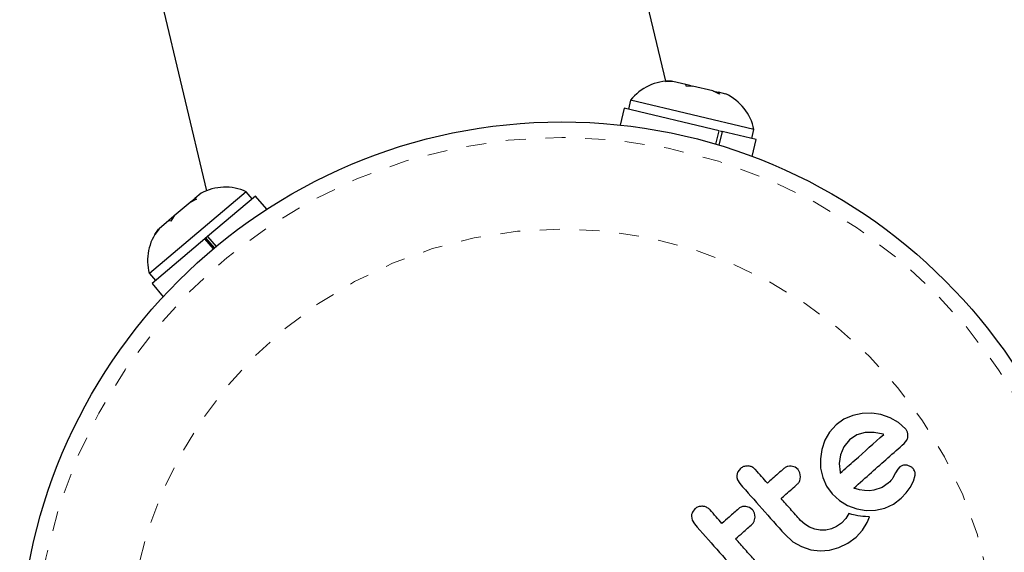
# Model space of a CAD drawing. Extents: x 591 to 1194, y -110 to 445.
# Drawn here: x 777 to 782, y 60 to 62 of the extents above; entities that cross this region are included whole.
import ezdxf

# ---------------------------------------------------------------- set-up
doc = ezdxf.new("R2010")
doc.units = 0
doc.header["$LTSCALE"] = 0.125
doc.header["$MEASUREMENT"] = 0
doc.linetypes.add('PHANTOM', pattern=[0.0127, 0.00635, -0.00127, 0.00127, -0.00127, 0.00127, -0.00127])
doc.layers.add('PRINCIPAL', color=7, linetype='CONTINUOUS')

msp = doc.modelspace()

# ---------------------------------------------------------------- linework, layer by layer
at = {"layer": 'PRINCIPAL', "linetype": 'Continuous', "lineweight": 25}
for p, q in [((780.3576, 61.8886), (779.6072, 65.038)), ((777.2969, 64.4875), (778.0473, 61.3381)), ((780.3568, 61.8878), (780.3872, 61.8894)), ((780.3931, 61.888), (780.3568, 61.8878)), ((780.3931, 61.888), (780.3872, 61.8894)), ((780.4589, 61.8724), (780.3931, 61.888)), ((780.4628, 61.8626), (780.4589, 61.8724)), ((780.486, 61.866), (780.4589, 61.8724)), ((780.4932, 61.8643), (780.4628, 61.8626)), ((780.486, 61.866), (780.4927, 61.8644)), ((780.5956, 61.84), (780.4932, 61.8643)), ((780.6279, 61.8234), (780.5956, 61.84)), ((780.5988, 61.8392), (780.6144, 61.8355)), ((780.6144, 61.8355), (780.624, 61.8332)), ((780.624, 61.8332), (780.6279, 61.8234)), ((780.6608, 61.8245), (780.624, 61.8332)), ((780.1814, 61.7938), (780.1705, 61.7482)), ((780.8016, 61.6465), (780.1814, 61.7938)), ((780.1492, 61.7532), (780.129, 61.6684)), ((780.6262, 61.64), (780.1492, 61.7532)), ((780.6101, 61.5719), (780.6262, 61.64)), ((780.6418, 61.6363), (780.6254, 61.5673)), ((780.6314, 61.6388), (780.6418, 61.6363)), ((780.8122, 61.5958), (780.6418, 61.6363)), ((780.7908, 61.6009), (780.8016, 61.6465)), ((780.792, 61.5109), (780.8122, 61.5958)), ((778.2473, 61.333), (777.7601, 60.9218)), ((778.0205, 61.3255), (777.9889, 61.2989)), ((778.2775, 61.2971), (778.2473, 61.333)), ((777.9659, 61.2795), (777.885, 61.2113)), ((777.9981, 61.2953), (777.9659, 61.2795)), ((777.9734, 61.2859), (777.9675, 61.2809)), ((777.9734, 61.2859), (777.983, 61.2939)), ((777.983, 61.2939), (777.9889, 61.2989)), ((777.9865, 61.2897), (777.983, 61.2939)), ((777.9889, 61.2989), (777.9981, 61.2953)), ((778.2943, 61.3113), (778.0535, 61.1081)), ((778.3506, 61.2446), (778.2943, 61.3113)), ((777.8585, 61.1888), (777.8091, 61.1472)), ((777.8677, 61.1853), (777.8585, 61.1888)), ((777.8831, 61.2097), (777.86, 61.1902)), ((777.885, 61.2113), (777.8677, 61.1853)), ((777.8831, 61.2097), (777.885, 61.2113)), ((777.8091, 61.1472), (777.7882, 61.1182)), ((777.7882, 61.1182), (777.8055, 61.1442)), ((777.8091, 61.1472), (777.8055, 61.1442)), ((778.0398, 61.0965), (777.7735, 60.8718)), ((778.0535, 61.1081), (778.0398, 61.0965)), ((778.0823, 61.0462), (778.0398, 61.0965)), ((778.0875, 61.0505), (778.045, 61.1009)), ((778.0522, 61.107), (778.0535, 61.1081)), ((778.0535, 61.1081), (778.0961, 61.0577)), ((777.7601, 60.9218), (777.7903, 60.886)), ((777.7735, 60.8718), (777.8298, 60.8051)), ((781.2545, 60.1886), (781.2157, 60.1612)), ((781.2991, 60.2075), (781.2545, 60.1886)), ((781.3466, 60.2175), (781.2991, 60.2075)), ((781.3939, 60.219), (781.3466, 60.2175)), ((781.4407, 60.2119), (781.3939, 60.219)), ((781.4867, 60.1963), (781.4407, 60.2119)), ((781.5288, 60.1721), (781.4867, 60.1963)), ((781.2157, 60.1612), (781.1825, 60.1246)), ((781.5639, 60.1403), (781.5288, 60.1721)), ((781.1825, 60.1246), (781.1586, 60.083)), ((781.2825, 60.0859), (781.2532, 60.0508)), ((781.3192, 60.1097), (781.2825, 60.0859)), ((781.3617, 60.1217), (781.3192, 60.1097)), ((781.4066, 60.1226), (781.3617, 60.1217)), ((781.4518, 60.1135), (781.4066, 60.1226)), ((781.455, 60.1123), (781.4518, 60.1135)), ((781.5574, 60.0673), (781.5711, 60.084)), ((781.1432, 60.0372), (781.1359, 59.9902)), ((781.1586, 60.083), (781.1432, 60.0372)), ((781.2532, 60.0508), (781.2363, 60.0098)), ((781.1359, 59.9902), (781.1373, 59.9429)), ((781.2363, 60.0098), (781.2306, 59.9655)), ((780.7334, 59.9407), (780.7205, 59.9236)), ((781.0085, 59.9472), (780.9893, 59.953)), ((781.0236, 59.9356), (781.0085, 59.9472)), ((781.1373, 59.9429), (781.1478, 59.8957)), ((781.2306, 59.9655), (781.2349, 59.9226)), ((781.5261, 59.9379), (781.5142, 59.9186)), ((781.5362, 59.9488), (781.5261, 59.9379)), ((781.5916, 59.9498), (781.5722, 59.9577)), ((781.0319, 59.8783), (781.0363, 59.8985)), ((781.0363, 59.8985), (781.0331, 59.9191)), ((781.1478, 59.8957), (781.1672, 59.8517)), ((781.2349, 59.9226), (781.2358, 59.919)), ((781.4964, 59.8879), (781.4907, 59.8806)), ((781.5006, 59.8945), (781.4964, 59.8879)), ((781.5142, 59.9186), (781.5006, 59.8945)), ((781.6048, 59.8778), (781.6127, 59.9078)), ((780.719, 59.8841), (780.7303, 59.8653)), ((781.1672, 59.8517), (781.1949, 59.813)), ((781.3329, 59.8345), (781.3043, 59.8428)), ((781.4459, 59.8462), (781.4046, 59.8322)), ((781.4769, 59.8667), (781.4459, 59.8462)), ((781.4846, 59.874), (781.4769, 59.8667)), ((781.4907, 59.8806), (781.4846, 59.874)), ((781.5679, 59.8184), (781.5883, 59.8458)), ((781.5883, 59.8458), (781.6048, 59.8778)), ((781.1949, 59.813), (781.2314, 59.7794)), ((781.3577, 59.8303), (781.3329, 59.8345)), ((781.3826, 59.8295), (781.3577, 59.8303)), ((781.4046, 59.8322), (781.3826, 59.8295)), ((781.504, 59.7621), (781.5422, 59.7915)), ((781.5422, 59.7915), (781.5679, 59.8184)), ((780.5048, 59.738), (780.4919, 59.7209)), ((780.7799, 59.7445), (780.7607, 59.7503)), ((780.795, 59.7329), (780.7799, 59.7445)), ((781.2314, 59.7794), (781.273, 59.7545)), ((781.273, 59.7545), (781.3189, 59.738)), ((781.3189, 59.738), (781.3657, 59.7304)), ((781.4128, 59.7317), (781.4601, 59.7422)), ((781.4601, 59.7422), (781.504, 59.7621)), ((780.4871, 59.7013), (780.4904, 59.6814)), ((780.8033, 59.6755), (780.8077, 59.6958)), ((780.8077, 59.6958), (780.8045, 59.7165)), ((781.2639, 59.69), (781.2418, 59.6663)), ((781.2794, 59.7153), (781.2639, 59.69)), ((781.2948, 59.7101), (781.2794, 59.7153)), ((781.3106, 59.706), (781.2948, 59.7101)), ((781.3242, 59.7032), (781.3106, 59.706)), ((781.3385, 59.7011), (781.3242, 59.7032)), ((781.3499, 59.7), (781.3385, 59.7011)), ((781.3627, 59.6992), (781.3499, 59.7)), ((781.3824, 59.6987), (781.3627, 59.6992)), ((781.3657, 59.7304), (781.4128, 59.7317)), ((781.3766, 59.682), (781.3824, 59.6987)), ((780.4904, 59.6814), (780.5018, 59.6626)), ((781.0569, 59.6605), (781.0358, 59.6801)), ((781.0811, 59.6457), (781.0569, 59.6605)), ((781.1078, 59.6357), (781.0811, 59.6457)), ((781.1912, 59.6376), (781.163, 59.6316)), ((781.2176, 59.649), (781.1912, 59.6376)), ((781.2418, 59.6663), (781.2176, 59.649)), ((781.3482, 59.6311), (781.3714, 59.6696)), ((781.3714, 59.6696), (781.3766, 59.682)), ((780.9567, 59.61), (780.998, 59.573)), ((781.1352, 59.631), (781.1078, 59.6357)), ((781.163, 59.6316), (781.1352, 59.631)), ((781.2737, 59.5648), (781.3153, 59.5956)), ((781.3153, 59.5956), (781.3482, 59.6311)), ((780.998, 59.573), (781.0411, 59.5482)), ((781.0411, 59.5482), (781.0884, 59.5325)), ((781.1818, 59.5298), (781.2294, 59.543)), ((781.2294, 59.543), (781.2737, 59.5648)), ((781.0884, 59.5325), (781.135, 59.5265)), ((781.135, 59.5265), (781.1818, 59.5298))]:
    msp.add_line(p, q, dxfattribs=at)
msp.add_circle((779.8354, 58.9567), 2.7275, dxfattribs=at)
at = {"layer": 'PRINCIPAL', "linetype": 'PHANTOM', "lineweight": 18}
for radius in [2.6495, 2.1886]:
    msp.add_circle((779.8354, 58.9567), radius, dxfattribs=at)
at = {"layer": 'PRINCIPAL', "linetype": 'Continuous', "lineweight": 25}
for centre, start, end in [((780.38, 61.6357), 88.3851, 141.4733), ((780.5531, 61.5946), 11.8146, 64.9983), ((778.1413, 61.1022), 65.3301, 118.4183), ((778.0053, 60.9875), 142.438, 194.9887)]:
    msp.add_arc(centre, 0.2539, start, end, dxfattribs=at)
for points, knots in [([(781.5734, 60.1238), (781.5716, 60.1282), (781.5691, 60.1341), (781.565, 60.139), (781.5639, 60.1403)], [0, 0, 0, 0, 0.739318, 1, 1, 1, 1]), ([(781.2361, 59.9182), (781.2603, 59.9397), (781.3344, 60.0054), (781.4064, 60.0693), (781.455, 60.1123)], [0, 0, 0, 0, 0.325998, 1, 1, 1, 1]), ([(781.5711, 60.084), (781.5731, 60.0889), (781.5757, 60.0951), (781.5762, 60.1021), (781.5763, 60.1035)], [0, 0, 0, 0, 0.787974, 1, 1, 1, 1]), ([(781.5763, 60.1035), (781.5761, 60.1093), (781.5759, 60.1161), (781.5738, 60.1228), (781.5734, 60.1238)], [0, 0, 0, 0, 0.8420352, 1, 1, 1, 1]), ([(781.3043, 59.8428), (781.3339, 59.869), (781.4198, 59.9452), (781.5029, 60.0189), (781.5574, 60.0673)], [0, 0, 0, 0, 0.344072, 1, 1, 1, 1]), ([(780.772, 59.9538), (780.7659, 59.9536), (780.7538, 59.9532), (780.741, 59.9469), (780.7349, 59.9419), (780.7334, 59.9407)], [0, 0, 0, 0, 0.429325, 0.858343, 1, 1, 1, 1]), ([(780.8094, 59.9354), (780.805, 59.9395), (780.7963, 59.9476), (780.7826, 59.9526), (780.7744, 59.9535), (780.772, 59.9538)], [0, 0, 0, 0, 0.4136, 0.827138, 1, 1, 1, 1]), ([(780.8695, 59.8676), (780.8597, 59.8787), (780.8396, 59.9013), (780.8196, 59.9239), (780.8094, 59.9354)], [0, 0, 0, 0, 0.491937, 1, 1, 1, 1]), ([(780.9526, 59.9413), (780.9331, 59.924), (780.9055, 59.8995), (780.8777, 59.8748), (780.8695, 59.8676)], [0, 0, 0, 0, 0.70699, 1, 1, 1, 1]), ([(780.9893, 59.953), (780.9837, 59.953), (780.9726, 59.9531), (780.9603, 59.9475), (780.9544, 59.9427), (780.9526, 59.9413)], [0, 0, 0, 0, 0.413776, 0.827157, 1, 1, 1, 1]), ([(781.0331, 59.9191), (781.0311, 59.9239), (781.0285, 59.9298), (781.0244, 59.9346), (781.0236, 59.9356)], [0, 0, 0, 0, 0.802012, 1, 1, 1, 1]), ([(781.5534, 59.9576), (781.5483, 59.9558), (781.5421, 59.9536), (781.5371, 59.9495), (781.5362, 59.9488)], [0, 0, 0, 0, 0.825853, 1, 1, 1, 1]), ([(781.5722, 59.9577), (781.5674, 59.9584), (781.5609, 59.9593), (781.5549, 59.9579), (781.5534, 59.9576)], [0, 0, 0, 0, 0.760588, 1, 1, 1, 1]), ([(781.6046, 59.9381), (781.6013, 59.9417), (781.5973, 59.9462), (781.5924, 59.9492), (781.5916, 59.9498)], [0, 0, 0, 0, 0.81864, 1, 1, 1, 1]), ([(781.6117, 59.9235), (781.6103, 59.9275), (781.6085, 59.9326), (781.6053, 59.9371), (781.6046, 59.9381)], [0, 0, 0, 0, 0.771049, 1, 1, 1, 1]), ([(780.7205, 59.9236), (780.7185, 59.9184), (780.7161, 59.912), (780.7157, 59.9052), (780.7157, 59.904)], [0, 0, 0, 0, 0.828821, 1, 1, 1, 1]), ([(780.7157, 59.904), (780.716, 59.8983), (780.7163, 59.8915), (780.7186, 59.8851), (780.719, 59.8841)], [0, 0, 0, 0, 0.838131, 1, 1, 1, 1]), ([(781.2358, 59.919), (781.2358, 59.919), (781.2359, 59.9187), (781.236, 59.9185), (781.2361, 59.9182)], [0, 0, 0, 0, 0.147619, 1, 1, 1, 1]), ([(781.6127, 59.9078), (781.6129, 59.9119), (781.6133, 59.9171), (781.612, 59.9223), (781.6117, 59.9235)], [0, 0, 0, 0, 0.7837793, 1, 1, 1, 1]), ([(780.7303, 59.8653), (780.7678, 59.823), (780.8433, 59.7378), (780.9188, 59.6528), (780.9567, 59.61)], [0, 0, 0, 0, 0.496662, 1, 1, 1, 1]), ([(780.9383, 59.7901), (780.9464, 59.7972), (780.9742, 59.8219), (781.0018, 59.8464), (781.0214, 59.8637)], [0, 0, 0, 0, 0.290987, 1, 1, 1, 1]), ([(781.0214, 59.8637), (781.0247, 59.8673), (781.0289, 59.8717), (781.0314, 59.8772), (781.0319, 59.8783)], [0, 0, 0, 0, 0.809019, 1, 1, 1, 1]), ([(781.0358, 59.6801), (781.0188, 59.6992), (780.9863, 59.7359), (780.9538, 59.7725), (780.9383, 59.7901)], [0, 0, 0, 0, 0.522406, 1, 1, 1, 1]), ([(780.5434, 59.7511), (780.5374, 59.7509), (780.5254, 59.7505), (780.5125, 59.7443), (780.5064, 59.7392), (780.5048, 59.738)], [0, 0, 0, 0, 0.4267, 0.853338, 1, 1, 1, 1]), ([(780.5808, 59.7327), (780.5764, 59.7368), (780.5675, 59.7451), (780.5537, 59.75), (780.5456, 59.7509), (780.5434, 59.7511)], [0, 0, 0, 0, 0.422247, 0.844545, 1, 1, 1, 1]), ([(780.724, 59.7386), (780.7084, 59.7247), (780.6807, 59.7002), (780.653, 59.6756), (780.6409, 59.6649)], [0, 0, 0, 0, 0.566841, 1, 1, 1, 1]), ([(780.7607, 59.7503), (780.7552, 59.7503), (780.7442, 59.7504), (780.7318, 59.7449), (780.7258, 59.7401), (780.724, 59.7386)], [0, 0, 0, 0, 0.409722, 0.819316, 1, 1, 1, 1]), ([(780.4919, 59.7209), (780.4899, 59.7157), (780.4875, 59.7093), (780.4871, 59.7025), (780.4871, 59.7013)], [0, 0, 0, 0, 0.820103, 1, 1, 1, 1]), ([(780.6409, 59.6649), (780.631, 59.6761), (780.6109, 59.6987), (780.5909, 59.7213), (780.5808, 59.7327)], [0, 0, 0, 0, 0.4968422, 1, 1, 1, 1]), ([(780.8045, 59.7165), (780.8024, 59.7213), (780.7999, 59.7272), (780.7957, 59.732), (780.795, 59.7329)], [0, 0, 0, 0, 0.820527, 1, 1, 1, 1]), ([(780.5018, 59.6626), (780.5394, 59.6201), (780.6149, 59.5349), (780.6904, 59.4499), (780.7281, 59.4073)], [0, 0, 0, 0, 0.499063, 1, 1, 1, 1]), ([(780.7097, 59.5874), (780.7217, 59.598), (780.7495, 59.6226), (780.7771, 59.6471), (780.7928, 59.661)], [0, 0, 0, 0, 0.431607, 1, 1, 1, 1]), ([(780.7928, 59.661), (780.7961, 59.6645), (780.8002, 59.6689), (780.8027, 59.6744), (780.8033, 59.6755)], [0, 0, 0, 0, 0.791674, 1, 1, 1, 1]), ([(780.8072, 59.4774), (780.7907, 59.4961), (780.7582, 59.5327), (780.7257, 59.5694), (780.7097, 59.5874)], [0, 0, 0, 0, 0.508908, 1, 1, 1, 1])]:
    msp.add_open_spline(points, degree=3, knots=knots, dxfattribs=at)

doc.saveas('drawing.dxf')
